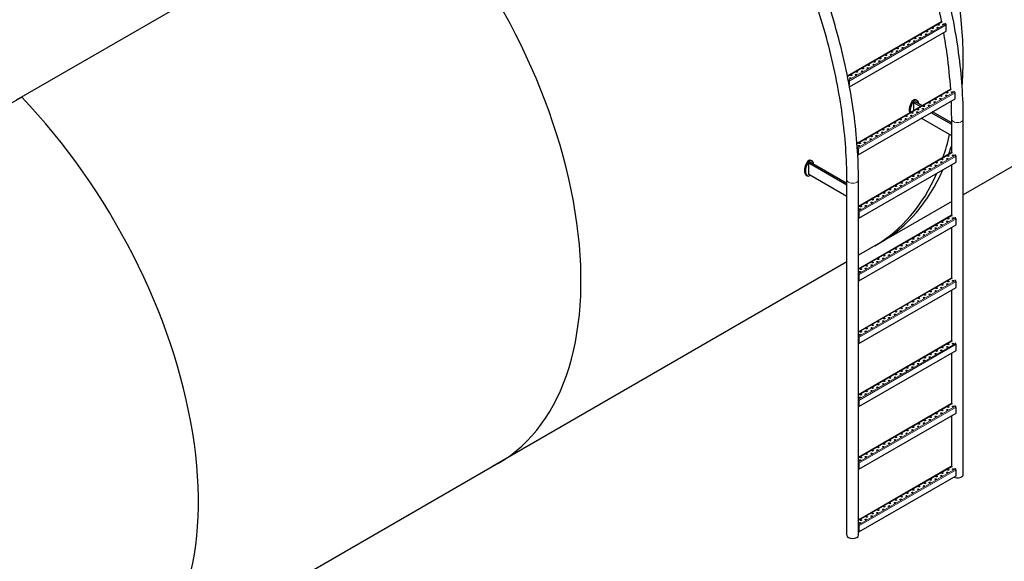
# Model space of a CAD drawing. Units: millimetres. Extents: x 0 to 114316, y -3953 to 21000.
# Drawn here: x 16430 to 20019, y 2995 to 4968 of the extents above; entities that cross this region are included whole.
import ezdxf

# ---------------------------------------------------------------- set-up
doc = ezdxf.new("R2010")
doc.units = ezdxf.units.MM
doc.header["$LTSCALE"] = 50
doc.layers.add('Sichtbar (ISO)', color=7, linetype='Continuous', lineweight=25)
doc.layers.add('Tangential', color=7, linetype='Continuous', lineweight=9, true_color=0xbfbfbf)

msp = doc.modelspace()

# ---------------------------------------------------------------- linework, layer by layer
at = {"layer": 'Sichtbar (ISO)'}
for p, q in [((17832.2, 5490.9), (16418, 4674.4)), ((19790.4, 4960.5), (19447.5, 4762.5)), ((19792.5, 4960.1), (19791.9, 4960.4)), ((19805.4, 4952.6), (19801.9, 4954.6)), ((20961, 4960.8), (19869.5, 4330.6)), ((19455, 4723.4), (19807.5, 4926.9)), ((19807.5, 4926.9), (19807.5, 4949)), ((19450.1, 4749.5), (19451.8, 4748.5)), ((19451.8, 4746.9), (19450.4, 4747.7)), ((19451.9, 4740.4), (19452.5, 4740.8)), ((19452.5, 4736.8), (19452.5, 4745.7)), ((19454, 4744.8), (19454, 4729.3)), ((19822.3, 4713.5), (19482.2, 4517.2)), ((19825.6, 4712.3), (19823.8, 4713.4)), ((19837.2, 4705.6), (19834.7, 4707.1)), ((19839.3, 4679.9), (19839.3, 4702)), ((16437.8, 4685.8), (15589.2, 4195.9)), ((19485.8, 4475.8), (19839.3, 4679.9)), ((19689.1, 4665.6), (19694.7, 4668.9)), ((19689.1, 4636.6), (19689.1, 4665.6)), ((19714.1, 4651.1), (19689.1, 4665.6)), ((19719.8, 4654.4), (19694.7, 4668.9)), ((19697.4, 4675.9), (19700.9, 4673.9)), ((19827.1, 4585.9), (19751.8, 4629.4)), ((19827.1, 4592.4), (19757.4, 4632.6)), ((19827.1, 4545.1), (19716.4, 4609)), ((19827.1, 4482.8), (19827.1, 4605.5)), ((19869.5, 3311.4), (19869.5, 4605.5)), ((19483.3, 4501.7), (19483.6, 4501.5)), ((19483.6, 4499.9), (19483.4, 4500)), ((19483.8, 4493.5), (19484.4, 4493.8)), ((19484.4, 4485.1), (19484.4, 4498.7)), ((19485.8, 4497.8), (19485.8, 4475.8)), ((19315.3, 4455.3), (19318.8, 4453.2)), ((19485.8, 4475.8), (19484.9, 4476.3)), ((19825.8, 4482.9), (19487.4, 4287.5)), ((19829.5, 4481.5), (19827.3, 4482.7)), ((19840.7, 4475), (19838.6, 4476.2)), ((19842.9, 4449.3), (19842.9, 4471.3)), ((19306.9, 4445), (19312.6, 4448.2)), ((19306.9, 4404.2), (19306.9, 4445)), ((19445, 4365.3), (19306.9, 4445)), ((19445, 4371.8), (19312.6, 4448.2)), ((19489.3, 4245.1), (19842.9, 4449.3)), ((19827.1, 4254.2), (19827.1, 4440.2)), ((19297.2, 4401.2), (19300.7, 4399.2)), ((19445, 4324.5), (19306.9, 4404.2)), ((19445, 3090.7), (19445, 4384.9)), ((19487.4, 3090.7), (19487.4, 4384.9)), ((19827.1, 4306.1), (19546.8, 4144.3)), ((19487.4, 4262.8), (19487.9, 4263.1)), ((19825.8, 4254.3), (19487.4, 4058.9)), ((19487.9, 4246), (19487.9, 4268)), ((19489.3, 4245.1), (19487.9, 4246)), ((19489.3, 4267.2), (19489.3, 4245.1)), ((19829.5, 4252.9), (19827.3, 4254.1)), ((19840.7, 4246.4), (19838.6, 4247.6)), ((19842.9, 4220.6), (19842.9, 4242.7)), ((19489.3, 4016.5), (19842.9, 4220.6)), ((19827.1, 4025.6), (19827.1, 4211.5)), ((19568, 4156.5), (19487.4, 4110)), ((19445, 4085.5), (18153.8, 3340)), ((19487.4, 4034.2), (19487.9, 4034.5)), ((19825.8, 4025.7), (19487.4, 3830.3)), ((19487.9, 4017.3), (19487.9, 4039.4)), ((19489.3, 4038.6), (19489.3, 4016.5)), ((19829.5, 4024.3), (19827.3, 4025.5)), ((19489.3, 4016.5), (19487.9, 4017.3)), ((19489.3, 3787.9), (19842.9, 3992)), ((19840.7, 4017.7), (19838.6, 4019)), ((19842.9, 3992), (19842.9, 4014.1)), ((19827.1, 3797), (19827.1, 3982.9)), ((19487.4, 3805.6), (19487.9, 3805.9)), ((19487.9, 3788.7), (19487.9, 3810.8)), ((19489.3, 3809.9), (19489.3, 3787.9)), ((19825.8, 3797), (19487.4, 3601.6)), ((19489.3, 3787.9), (19487.9, 3788.7)), ((19829.5, 3795.6), (19827.3, 3796.9)), ((19840.7, 3789.1), (19838.6, 3790.4)), ((19842.9, 3763.4), (19842.9, 3785.5)), ((19489.3, 3559.3), (19842.9, 3763.4)), ((19827.1, 3568.4), (19827.1, 3754.3)), ((19487.4, 3577), (19487.9, 3577.2)), ((19825.8, 3568.4), (19487.4, 3373)), ((19487.9, 3560.1), (19487.9, 3582.1)), ((19489.3, 3559.3), (19487.9, 3560.1)), ((19489.3, 3581.3), (19489.3, 3559.3)), ((19829.5, 3567), (19827.3, 3568.3)), ((19840.7, 3560.5), (19838.6, 3561.8)), ((19842.9, 3534.8), (19842.9, 3556.8)), ((19489.3, 3330.7), (19842.9, 3534.8)), ((19827.1, 3339.7), (19827.1, 3525.7)), ((18175, 3352.3), (16760.8, 2535.8)), ((19487.4, 3348.3), (19487.9, 3348.6)), ((19825.8, 3339.8), (19487.4, 3144.4)), ((19487.9, 3331.5), (19487.9, 3353.5)), ((19489.3, 3352.7), (19489.3, 3330.7)), ((19829.5, 3338.4), (19827.3, 3339.6)), ((19489.3, 3330.7), (19487.9, 3331.5)), ((19489.3, 3102), (19842.9, 3306.2)), ((19840.7, 3331.9), (19838.6, 3333.1)), ((19842.9, 3306.2), (19842.9, 3328.2)), ((19487.9, 3102.9), (19487.9, 3124.9)), ((19489.3, 3124.1), (19489.3, 3102)), ((19487.4, 3119.7), (19487.9, 3120)), ((19489.3, 3102), (19487.9, 3102.9))]:
    msp.add_line(p, q, dxfattribs=at)
for centre, major_axis, ratio, start_param, end_param in [((18841, 5415.7), (-727, 1259.2), 0.57735, 3.841327, 4.982462), ((17448, 4611.5), (727, -1259.2), 0.57735, 0, 1.973223), ((19791.9, 4957.9), (-1.5, 2.6), 0.57735, 5.497787, 6.283185), ((19805.4, 4950.2), (-1.5, 2.6), 0.57735, 3.926991, 5.497787), ((19736.8, 4923.2), (-2.5, 0), 0.57735, 3.742857, 5.681921), ((19754.5, 4925.3), (-2.5, 0), 0.57735, 3.742857, 5.681921), ((19758, 4935.5), (-2.5, 0), 0.57735, 3.742857, 5.681921), ((19775.7, 4937.5), (-2.5, 0), 0.57735, 3.742857, 5.681921), ((19779.2, 4947.7), (-2.5, 0), 0.57735, 3.742857, 5.681921), ((19796.9, 4949.8), (-2.5, 0), 0.57735, 3.742857, 5.681921), ((19673.2, 4886.5), (-2.5, 0), 0.57735, 3.742857, 5.681921), ((19690.8, 4888.5), (-2.5, 0), 0.57735, 3.742857, 5.681921), ((19694.4, 4898.7), (-2.5, 0), 0.57735, 3.742857, 5.681921), ((19712, 4900.8), (-2.5, 0), 0.57735, 3.742857, 5.681921), ((19715.6, 4911), (-2.5, 0), 0.57735, 3.742857, 5.681921), ((19733.3, 4913), (-2.5, 0), 0.57735, 3.742857, 5.681921), ((19609.5, 4849.8), (-2.5, 0), 0.57735, 3.742857, 5.681921), ((19627.2, 4851.8), (-2.5, 0), 0.57735, 3.742857, 5.681921), ((19630.7, 4862), (-2.5, 0), 0.57735, 3.742857, 5.681921), ((19648.4, 4864), (-2.5, 0), 0.57735, 3.742857, 5.681921), ((19651.9, 4874.2), (-2.5, 0), 0.57735, 3.742857, 5.681921), ((19669.6, 4876.3), (-2.5, 0), 0.57735, 3.742857, 5.681921), ((19545.9, 4813), (-2.5, 0), 0.57735, 3.742857, 5.681921), ((19563.6, 4815.1), (-2.5, 0), 0.57735, 3.742857, 5.681921), ((19567.1, 4825.3), (-2.5, 0), 0.57735, 3.742857, 5.681921), ((19584.8, 4827.3), (-2.5, 0), 0.57735, 3.742857, 5.681921), ((19588.3, 4837.5), (-2.5, 0), 0.57735, 3.742857, 5.681921), ((19606, 4839.5), (-2.5, 0), 0.57735, 3.742857, 5.681921), ((19482.2, 4776.3), (-2.5, 0), 0.57735, 3.742857, 5.681921), ((19499.9, 4778.3), (-2.5, 0), 0.57735, 3.742857, 5.681921), ((19503.4, 4788.5), (-2.5, 0), 0.57735, 3.742857, 5.681921), ((19521.1, 4790.6), (-2.5, 0), 0.57735, 3.742857, 5.681921), ((19524.7, 4800.8), (-2.5, 0), 0.57735, 3.742857, 5.681921), ((19542.3, 4802.8), (-2.5, 0), 0.57735, 3.742857, 5.681921), ((19451.8, 4746.1), (1.5, -2.6), 0.57735, 0.785398, 2.356194), ((19451.8, 4746.1), (-0.5, 0.866), 0.57735, 3.926991, 5.497787), ((19457.5, 4753.8), (-2.5, 0), 0.57735, 3.742857, 5.681921), ((19461, 4764), (-2.5, 0), 0.57735, 3.742857, 5.681921), ((19478.7, 4766.1), (-2.5, 0), 0.57735, 3.742857, 5.681921), ((19811, 4700.7), (-2.5, 0), 0.57735, 3.742857, 5.681921), ((19823.8, 4711), (-1.5, 2.6), 0.57735, 5.497787, 6.283185), ((19828.7, 4702.8), (-2.5, 0), 0.57735, 3.742857, 5.681921), ((19837.2, 4703.2), (-1.5, 2.6), 0.57735, 3.926991, 5.497787), ((16053.6, 3806.4), (727, -1259.2), 0.57735, 0, 1.973223), ((19688.4, 4648.9), (-7.1, -27.8), 0.511226, 2.999013, 5.671012), ((19691.9, 4646.8), (7.1, 27.8), 0.511226, 5.393484, 8.644539), ((19747.4, 4664), (-2.5, 0), 0.57735, 3.742857, 5.681921), ((19765.1, 4666), (-2.5, 0), 0.57735, 3.742857, 5.681921), ((19768.6, 4676.2), (-2.5, 0), 0.57735, 3.742857, 5.681921), ((19786.3, 4678.3), (-2.5, 0), 0.57735, 3.742857, 5.681921), ((19789.8, 4688.5), (-2.5, 0), 0.57735, 3.742857, 5.681921), ((19807.5, 4690.5), (-2.5, 0), 0.57735, 3.742857, 5.681921), ((19701.4, 4629.3), (-2.5, 0), 0.57735, 3.742857, 5.681921), ((19705, 4639.5), (-2.5, 0), 0.57735, 3.742857, 5.681921), ((19722.7, 4641.5), (-2.5, 0), 0.57735, 3.742857, 5.681921), ((19726.2, 4651.8), (-2.5, 0), 0.57735, 3.742857, 5.681921), ((19743.9, 4653.8), (-2.5, 0), 0.57735, 3.742857, 5.681921), ((19637.8, 4592.6), (-2.5, 0), 0.57735, 3.742857, 5.681921), ((19641.3, 4602.8), (-2.5, 0), 0.57735, 3.742857, 5.681921), ((19659, 4604.8), (-2.5, 0), 0.57735, 3.742857, 5.681921), ((19662.5, 4615), (-2.5, 0), 0.57735, 3.742857, 5.681921), ((19680.2, 4617.1), (-2.5, 0), 0.57735, 3.742857, 5.681921), ((19683.8, 4627.3), (-2.5, 0), 0.57735, 3.742857, 5.681921), ((19577.7, 4566), (-2.5, 0), 0.57735, 3.742857, 5.681921), ((19595.4, 4568.1), (-2.5, 0), 0.57735, 3.742857, 5.681921), ((19598.9, 4578.3), (-2.5, 0), 0.57735, 3.742857, 5.681921), ((19616.6, 4580.3), (-2.5, 0), 0.57735, 3.742857, 5.681921), ((19620.1, 4590.5), (-2.5, 0), 0.57735, 3.742857, 5.681921), ((19514.1, 4529.3), (-2.5, 0), 0.57735, 3.742857, 5.681921), ((19531.7, 4531.3), (-2.5, 0), 0.57735, 3.742857, 5.681921), ((19535.3, 4541.5), (-2.5, 0), 0.57735, 3.742857, 5.681921), ((19552.9, 4543.6), (-2.5, 0), 0.57735, 3.742857, 5.681921), ((19556.5, 4553.8), (-2.5, 0), 0.57735, 3.742857, 5.681921), ((19574.2, 4555.8), (-2.5, 0), 0.57735, 3.742857, 5.681921), ((18819.8, 5403.5), (727, -1259.2), 0.57735, 0.464005, 0.550025), ((19483.6, 4499.1), (1.5, -2.6), 0.57735, 0.785398, 2.356194), ((19483.6, 4499.1), (-0.5, 0.866), 0.57735, 3.926991, 5.497787), ((19489.3, 4506.8), (-2.5, 0), 0.57735, 3.742857, 5.681921), ((19492.8, 4517), (-2.5, 0), 0.57735, 3.742857, 5.681921), ((19510.5, 4519.1), (-2.5, 0), 0.57735, 3.742857, 5.681921), ((18841, 5415.7), (-727, 1259.2), 0.57735, 3.605598, 3.640001), ((19306.2, 4428.2), (-7.1, -27.8), 0.511226, 2.999013, 6.140605), ((19309.8, 4426.2), (7.1, 27.8), 0.511226, 5.393484, 10.029319), ((19793.4, 4457.8), (-2.5, 0), 0.57735, 3.742857, 5.681921), ((19811, 4459.9), (-2.5, 0), 0.57735, 3.742857, 5.681921), ((19814.6, 4470.1), (-2.5, 0), 0.57735, 3.742857, 5.681921), ((19827.3, 4480.3), (-1.5, 2.6), 0.57735, 5.497787, 6.283185), ((19832.3, 4472.1), (-2.5, 0), 0.57735, 3.742857, 5.681921), ((19840.7, 4472.5), (-1.5, 2.6), 0.57735, 3.926991, 5.497787), ((18841, 5415.7), (727, -1259.2), 0.57735, 0, 0.402307), ((19729.7, 4421.1), (-2.5, 0), 0.57735, 3.742857, 5.681921), ((19747.4, 4423.1), (-2.5, 0), 0.57735, 3.742857, 5.681921), ((19750.9, 4433.3), (-2.5, 0), 0.57735, 3.742857, 5.681921), ((19768.6, 4435.4), (-2.5, 0), 0.57735, 3.742857, 5.681921), ((19772.1, 4445.6), (-2.5, 0), 0.57735, 3.742857, 5.681921), ((19789.8, 4447.6), (-2.5, 0), 0.57735, 3.742857, 5.681921), ((18819.8, 5403.5), (727, -1259.2), 0.57735, 0, 0.402307), ((19666.1, 4384.4), (-2.5, 0), 0.57735, 3.742857, 5.681921), ((19683.8, 4386.4), (-2.5, 0), 0.57735, 3.742857, 5.681921), ((19687.3, 4396.6), (-2.5, 0), 0.57735, 3.742857, 5.681921), ((19705, 4398.6), (-2.5, 0), 0.57735, 3.742857, 5.681921), ((19708.5, 4408.8), (-2.5, 0), 0.57735, 3.742857, 5.681921), ((19726.2, 4410.9), (-2.5, 0), 0.57735, 3.742857, 5.681921), ((19602.4, 4347.6), (-2.5, 0), 0.57735, 3.742857, 5.681921), ((19620.1, 4349.7), (-2.5, 0), 0.57735, 3.742857, 5.681921), ((19623.7, 4359.9), (-2.5, 0), 0.57735, 3.742857, 5.681921), ((19641.3, 4361.9), (-2.5, 0), 0.57735, 3.742857, 5.681921), ((19644.9, 4372.1), (-2.5, 0), 0.57735, 3.742857, 5.681921), ((19662.5, 4374.1), (-2.5, 0), 0.57735, 3.742857, 5.681921), ((19538.8, 4310.9), (-2.5, 0), 0.57735, 3.742857, 5.681921), ((19556.5, 4312.9), (-2.5, 0), 0.57735, 3.742857, 5.681921), ((19560, 4323.1), (-2.5, 0), 0.57735, 3.742857, 5.681921), ((19577.7, 4325.2), (-2.5, 0), 0.57735, 3.742857, 5.681921), ((19581.2, 4335.4), (-2.5, 0), 0.57735, 3.742857, 5.681921), ((19598.9, 4337.4), (-2.5, 0), 0.57735, 3.742857, 5.681921), ((19487.2, 4268.4), (1.5, -2.6), 0.57735, 0.785398, 2.262281), ((19492.8, 4276.2), (-2.5, 0), 0.57735, 3.742857, 5.681921), ((19496.4, 4286.4), (-2.5, 0), 0.57735, 3.742857, 5.681921), ((19514.1, 4288.4), (-2.5, 0), 0.57735, 3.742857, 5.681921), ((19517.6, 4298.6), (-2.5, 0), 0.57735, 3.742857, 5.681921), ((19535.3, 4300.7), (-2.5, 0), 0.57735, 3.742857, 5.681921), ((19487.2, 4268.4), (-0.5, 0.866), 0.57735, 3.926991, 5.21261), ((19814.6, 4241.5), (-2.5, 0), 0.57735, 3.742857, 5.681921), ((19827.3, 4251.7), (-1.5, 2.6), 0.57735, 5.497787, 6.283185), ((19832.3, 4243.5), (-2.5, 0), 0.57735, 3.742857, 5.681921), ((19840.7, 4243.9), (-1.5, 2.6), 0.57735, 3.926991, 5.497787), ((19750.9, 4204.7), (-2.5, 0), 0.57735, 3.742857, 5.681921), ((19768.6, 4206.8), (-2.5, 0), 0.57735, 3.742857, 5.681921), ((19772.1, 4217), (-2.5, 0), 0.57735, 3.742857, 5.681921), ((19789.8, 4219), (-2.5, 0), 0.57735, 3.742857, 5.681921), ((19793.4, 4229.2), (-2.5, 0), 0.57735, 3.742857, 5.681921), ((19811, 4231.3), (-2.5, 0), 0.57735, 3.742857, 5.681921), ((19687.3, 4168), (-2.5, 0), 0.57735, 3.742857, 5.681921), ((19705, 4170), (-2.5, 0), 0.57735, 3.742857, 5.681921), ((19708.5, 4180.2), (-2.5, 0), 0.57735, 3.742857, 5.681921), ((19726.2, 4182.3), (-2.5, 0), 0.57735, 3.742857, 5.681921), ((19729.7, 4192.5), (-2.5, 0), 0.57735, 3.742857, 5.681921), ((19747.4, 4194.5), (-2.5, 0), 0.57735, 3.742857, 5.681921), ((19623.7, 4131.2), (-2.5, 0), 0.57735, 3.742857, 5.681921), ((19641.3, 4133.3), (-2.5, 0), 0.57735, 3.742857, 5.681921), ((19644.9, 4143.5), (-2.5, 0), 0.57735, 3.742857, 5.681921), ((19662.5, 4145.5), (-2.5, 0), 0.57735, 3.742857, 5.681921), ((19666.1, 4155.7), (-2.5, 0), 0.57735, 3.742857, 5.681921), ((19683.8, 4157.8), (-2.5, 0), 0.57735, 3.742857, 5.681921), ((19560, 4094.5), (-2.5, 0), 0.57735, 3.742857, 5.681921), ((19577.7, 4096.5), (-2.5, 0), 0.57735, 3.742857, 5.681921), ((19581.2, 4106.7), (-2.5, 0), 0.57735, 3.742857, 5.681921), ((19598.9, 4108.8), (-2.5, 0), 0.57735, 3.742857, 5.681921), ((19602.4, 4119), (-2.5, 0), 0.57735, 3.742857, 5.681921), ((19620.1, 4121), (-2.5, 0), 0.57735, 3.742857, 5.681921), ((19496.4, 4057.8), (-2.5, 0), 0.57735, 3.742857, 5.681921), ((19514.1, 4059.8), (-2.5, 0), 0.57735, 3.742857, 5.681921), ((19517.6, 4070), (-2.5, 0), 0.57735, 3.742857, 5.681921), ((19535.3, 4072), (-2.5, 0), 0.57735, 3.742857, 5.681921), ((19538.8, 4082.2), (-2.5, 0), 0.57735, 3.742857, 5.681921), ((19556.5, 4084.3), (-2.5, 0), 0.57735, 3.742857, 5.681921), ((19487.2, 4039.8), (1.5, -2.6), 0.57735, 0.785398, 2.262281), ((19487.2, 4039.8), (-0.5, 0.866), 0.57735, 3.926991, 5.21261), ((19492.8, 4047.5), (-2.5, 0), 0.57735, 3.742857, 5.681921), ((19827.3, 4023.1), (-1.5, 2.6), 0.57735, 5.497787, 6.283185), ((19772.1, 3988.4), (-2.5, 0), 0.57735, 3.742857, 5.681921), ((19789.8, 3990.4), (-2.5, 0), 0.57735, 3.742857, 5.681921), ((19793.4, 4000.6), (-2.5, 0), 0.57735, 3.742857, 5.681921), ((19811, 4002.6), (-2.5, 0), 0.57735, 3.742857, 5.681921), ((19814.6, 4012.8), (-2.5, 0), 0.57735, 3.742857, 5.681921), ((19832.3, 4014.9), (-2.5, 0), 0.57735, 3.742857, 5.681921), ((19840.7, 4015.3), (-1.5, 2.6), 0.57735, 3.926991, 5.497787), ((19708.5, 3951.6), (-2.5, 0), 0.57735, 3.742857, 5.681921), ((19726.2, 3953.6), (-2.5, 0), 0.57735, 3.742857, 5.681921), ((19729.7, 3963.9), (-2.5, 0), 0.57735, 3.742857, 5.681921), ((19747.4, 3965.9), (-2.5, 0), 0.57735, 3.742857, 5.681921), ((19750.9, 3976.1), (-2.5, 0), 0.57735, 3.742857, 5.681921), ((19768.6, 3978.1), (-2.5, 0), 0.57735, 3.742857, 5.681921), ((19644.9, 3914.9), (-2.5, 0), 0.57735, 3.742857, 5.681921), ((19662.5, 3916.9), (-2.5, 0), 0.57735, 3.742857, 5.681921), ((19666.1, 3927.1), (-2.5, 0), 0.57735, 3.742857, 5.681921), ((19683.8, 3929.2), (-2.5, 0), 0.57735, 3.742857, 5.681921), ((19687.3, 3939.4), (-2.5, 0), 0.57735, 3.742857, 5.681921), ((19705, 3941.4), (-2.5, 0), 0.57735, 3.742857, 5.681921), ((19581.2, 3878.1), (-2.5, 0), 0.57735, 3.742857, 5.681921), ((19598.9, 3880.2), (-2.5, 0), 0.57735, 3.742857, 5.681921), ((19602.4, 3890.4), (-2.5, 0), 0.57735, 3.742857, 5.681921), ((19620.1, 3892.4), (-2.5, 0), 0.57735, 3.742857, 5.681921), ((19623.7, 3902.6), (-2.5, 0), 0.57735, 3.742857, 5.681921), ((19641.3, 3904.7), (-2.5, 0), 0.57735, 3.742857, 5.681921), ((19517.6, 3841.4), (-2.5, 0), 0.57735, 3.742857, 5.681921), ((19535.3, 3843.4), (-2.5, 0), 0.57735, 3.742857, 5.681921), ((19538.8, 3853.6), (-2.5, 0), 0.57735, 3.742857, 5.681921), ((19556.5, 3855.7), (-2.5, 0), 0.57735, 3.742857, 5.681921), ((19560, 3865.9), (-2.5, 0), 0.57735, 3.742857, 5.681921), ((19577.7, 3867.9), (-2.5, 0), 0.57735, 3.742857, 5.681921), ((19487.2, 3811.2), (1.5, -2.6), 0.57735, 0.785398, 2.262281), ((19487.2, 3811.2), (-0.5, 0.866), 0.57735, 3.926991, 5.21261), ((19492.8, 3818.9), (-2.5, 0), 0.57735, 3.742857, 5.681921), ((19496.4, 3829.1), (-2.5, 0), 0.57735, 3.742857, 5.681921), ((19514.1, 3831.2), (-2.5, 0), 0.57735, 3.742857, 5.681921), ((19793.4, 3772), (-2.5, 0), 0.57735, 3.742857, 5.681921), ((19811, 3774), (-2.5, 0), 0.57735, 3.742857, 5.681921), ((19814.6, 3784.2), (-2.5, 0), 0.57735, 3.742857, 5.681921), ((19827.3, 3794.4), (-1.5, 2.6), 0.57735, 5.497787, 6.283185), ((19832.3, 3786.3), (-2.5, 0), 0.57735, 3.742857, 5.681921), ((19840.7, 3786.7), (-1.5, 2.6), 0.57735, 3.926991, 5.497787), ((19729.7, 3735.2), (-2.5, 0), 0.57735, 3.742857, 5.681921), ((19747.4, 3737.3), (-2.5, 0), 0.57735, 3.742857, 5.681921), ((19750.9, 3747.5), (-2.5, 0), 0.57735, 3.742857, 5.681921), ((19768.6, 3749.5), (-2.5, 0), 0.57735, 3.742857, 5.681921), ((19772.1, 3759.7), (-2.5, 0), 0.57735, 3.742857, 5.681921), ((19789.8, 3761.8), (-2.5, 0), 0.57735, 3.742857, 5.681921), ((19666.1, 3698.5), (-2.5, 0), 0.57735, 3.742857, 5.681921), ((19683.8, 3700.5), (-2.5, 0), 0.57735, 3.742857, 5.681921), ((19687.3, 3710.7), (-2.5, 0), 0.57735, 3.742857, 5.681921), ((19705, 3712.8), (-2.5, 0), 0.57735, 3.742857, 5.681921), ((19708.5, 3723), (-2.5, 0), 0.57735, 3.742857, 5.681921), ((19726.2, 3725), (-2.5, 0), 0.57735, 3.742857, 5.681921), ((19602.4, 3661.8), (-2.5, 0), 0.57735, 3.742857, 5.681921), ((19620.1, 3663.8), (-2.5, 0), 0.57735, 3.742857, 5.681921), ((19623.7, 3674), (-2.5, 0), 0.57735, 3.742857, 5.681921), ((19641.3, 3676), (-2.5, 0), 0.57735, 3.742857, 5.681921), ((19644.9, 3686.2), (-2.5, 0), 0.57735, 3.742857, 5.681921), ((19662.5, 3688.3), (-2.5, 0), 0.57735, 3.742857, 5.681921), ((19538.8, 3625), (-2.5, 0), 0.57735, 3.742857, 5.681921), ((19556.5, 3627.1), (-2.5, 0), 0.57735, 3.742857, 5.681921), ((19560, 3637.3), (-2.5, 0), 0.57735, 3.742857, 5.681921), ((19577.7, 3639.3), (-2.5, 0), 0.57735, 3.742857, 5.681921), ((19581.2, 3649.5), (-2.5, 0), 0.57735, 3.742857, 5.681921), ((19598.9, 3651.5), (-2.5, 0), 0.57735, 3.742857, 5.681921), ((19492.8, 3590.3), (-2.5, 0), 0.57735, 3.742857, 5.681921), ((19496.4, 3600.5), (-2.5, 0), 0.57735, 3.742857, 5.681921), ((19514.1, 3602.6), (-2.5, 0), 0.57735, 3.742857, 5.681921), ((19517.6, 3612.8), (-2.5, 0), 0.57735, 3.742857, 5.681921), ((19535.3, 3614.8), (-2.5, 0), 0.57735, 3.742857, 5.681921), ((19487.2, 3582.6), (1.5, -2.6), 0.57735, 0.785398, 2.262281), ((19487.2, 3582.6), (-0.5, 0.866), 0.57735, 3.926991, 5.21261), ((19814.6, 3555.6), (-2.5, 0), 0.57735, 3.742857, 5.681921), ((19827.3, 3565.8), (-1.5, 2.6), 0.57735, 5.497787, 6.283185), ((19832.3, 3557.6), (-2.5, 0), 0.57735, 3.742857, 5.681921), ((19840.7, 3558.1), (-1.5, 2.6), 0.57735, 3.926991, 5.497787), ((19750.9, 3518.9), (-2.5, 0), 0.57735, 3.742857, 5.681921), ((19768.6, 3520.9), (-2.5, 0), 0.57735, 3.742857, 5.681921), ((19772.1, 3531.1), (-2.5, 0), 0.57735, 3.742857, 5.681921), ((19789.8, 3533.2), (-2.5, 0), 0.57735, 3.742857, 5.681921), ((19793.4, 3543.4), (-2.5, 0), 0.57735, 3.742857, 5.681921), ((19811, 3545.4), (-2.5, 0), 0.57735, 3.742857, 5.681921), ((19687.3, 3482.1), (-2.5, 0), 0.57735, 3.742857, 5.681921), ((19705, 3484.2), (-2.5, 0), 0.57735, 3.742857, 5.681921), ((19708.5, 3494.4), (-2.5, 0), 0.57735, 3.742857, 5.681921), ((19726.2, 3496.4), (-2.5, 0), 0.57735, 3.742857, 5.681921), ((19729.7, 3506.6), (-2.5, 0), 0.57735, 3.742857, 5.681921), ((19747.4, 3508.7), (-2.5, 0), 0.57735, 3.742857, 5.681921), ((19623.7, 3445.4), (-2.5, 0), 0.57735, 3.742857, 5.681921), ((19641.3, 3447.4), (-2.5, 0), 0.57735, 3.742857, 5.681921), ((19644.9, 3457.6), (-2.5, 0), 0.57735, 3.742857, 5.681921), ((19662.5, 3459.7), (-2.5, 0), 0.57735, 3.742857, 5.681921), ((19666.1, 3469.9), (-2.5, 0), 0.57735, 3.742857, 5.681921), ((19683.8, 3471.9), (-2.5, 0), 0.57735, 3.742857, 5.681921), ((19560, 3408.6), (-2.5, 0), 0.57735, 3.742857, 5.681921), ((19577.7, 3410.7), (-2.5, 0), 0.57735, 3.742857, 5.681921), ((19581.2, 3420.9), (-2.5, 0), 0.57735, 3.742857, 5.681921), ((19598.9, 3422.9), (-2.5, 0), 0.57735, 3.742857, 5.681921), ((19602.4, 3433.1), (-2.5, 0), 0.57735, 3.742857, 5.681921), ((19620.1, 3435.2), (-2.5, 0), 0.57735, 3.742857, 5.681921), ((19496.4, 3371.9), (-2.5, 0), 0.57735, 3.742857, 5.681921), ((19514.1, 3373.9), (-2.5, 0), 0.57735, 3.742857, 5.681921), ((19517.6, 3384.1), (-2.5, 0), 0.57735, 3.742857, 5.681921), ((19535.3, 3386.2), (-2.5, 0), 0.57735, 3.742857, 5.681921), ((19538.8, 3396.4), (-2.5, 0), 0.57735, 3.742857, 5.681921), ((19556.5, 3398.4), (-2.5, 0), 0.57735, 3.742857, 5.681921), ((19487.2, 3353.9), (1.5, -2.6), 0.57735, 0.785398, 2.262281), ((19487.2, 3353.9), (-0.5, 0.866), 0.57735, 3.926991, 5.21261), ((19492.8, 3361.7), (-2.5, 0), 0.57735, 3.742857, 5.681921), ((19827.3, 3337.2), (-1.5, 2.6), 0.57735, 5.497787, 6.283185), ((19772.1, 3302.5), (-2.5, 0), 0.57735, 3.742857, 5.681921), ((19789.8, 3304.5), (-2.5, 0), 0.57735, 3.742857, 5.681921), ((19793.4, 3314.7), (-2.5, 0), 0.57735, 3.742857, 5.681921), ((19811, 3316.8), (-2.5, 0), 0.57735, 3.742857, 5.681921), ((19814.6, 3327), (-2.5, 0), 0.57735, 3.742857, 5.681921), ((19832.3, 3329), (-2.5, 0), 0.57735, 3.742857, 5.681921), ((19848.3, 3311.4), (21.2, 0), 0.57735, 4.04519, 6.283185), ((19840.7, 3329.4), (-1.5, 2.6), 0.57735, 3.926991, 5.497787), ((19708.5, 3265.8), (-2.5, 0), 0.57735, 3.742857, 5.681921), ((19726.2, 3267.8), (-2.5, 0), 0.57735, 3.742857, 5.681921), ((19729.7, 3278), (-2.5, 0), 0.57735, 3.742857, 5.681921), ((19747.4, 3280), (-2.5, 0), 0.57735, 3.742857, 5.681921), ((19750.9, 3290.2), (-2.5, 0), 0.57735, 3.742857, 5.681921), ((19768.6, 3292.3), (-2.5, 0), 0.57735, 3.742857, 5.681921), ((19644.9, 3229), (-2.5, 0), 0.57735, 3.742857, 5.681921), ((19662.5, 3231.1), (-2.5, 0), 0.57735, 3.742857, 5.681921), ((19666.1, 3241.3), (-2.5, 0), 0.57735, 3.742857, 5.681921), ((19683.8, 3243.3), (-2.5, 0), 0.57735, 3.742857, 5.681921), ((19687.3, 3253.5), (-2.5, 0), 0.57735, 3.742857, 5.681921), ((19705, 3255.5), (-2.5, 0), 0.57735, 3.742857, 5.681921), ((19598.9, 3194.3), (-2.5, 0), 0.57735, 3.742857, 5.681921), ((19602.4, 3204.5), (-2.5, 0), 0.57735, 3.742857, 5.681921), ((19620.1, 3206.6), (-2.5, 0), 0.57735, 3.742857, 5.681921), ((19623.7, 3216.8), (-2.5, 0), 0.57735, 3.742857, 5.681921), ((19641.3, 3218.8), (-2.5, 0), 0.57735, 3.742857, 5.681921), ((19535.3, 3157.6), (-2.5, 0), 0.57735, 3.742857, 5.681921), ((19538.8, 3167.8), (-2.5, 0), 0.57735, 3.742857, 5.681921), ((19556.5, 3169.8), (-2.5, 0), 0.57735, 3.742857, 5.681921), ((19560, 3180), (-2.5, 0), 0.57735, 3.742857, 5.681921), ((19577.7, 3182.1), (-2.5, 0), 0.57735, 3.742857, 5.681921), ((19581.2, 3192.3), (-2.5, 0), 0.57735, 3.742857, 5.681921), ((19487.2, 3125.3), (1.5, -2.6), 0.57735, 0.785398, 2.262281), ((19487.2, 3125.3), (-0.5, 0.866), 0.57735, 3.926991, 5.21261), ((19492.8, 3133.1), (-2.5, 0), 0.57735, 3.742857, 5.681921), ((19496.4, 3143.3), (-2.5, 0), 0.57735, 3.742857, 5.681921), ((19514.1, 3145.3), (-2.5, 0), 0.57735, 3.742857, 5.681921), ((19517.6, 3155.5), (-2.5, 0), 0.57735, 3.742857, 5.681921), ((19466.2, 3090.7), (21.2, 0), 0.57735, 3.141593, 6.283185)]:
    msp.add_ellipse(centre, major_axis=major_axis, ratio=ratio, start_param=start_param, end_param=end_param, dxfattribs=at)
for centre in [(19796.9, 4951.4), (19736.8, 4924.9), (19754.5, 4926.9), (19758, 4937.1), (19775.7, 4939.2), (19779.2, 4949.4), (19673.2, 4888.1), (19690.8, 4890.2), (19694.4, 4900.4), (19712, 4902.4), (19715.6, 4912.6), (19733.3, 4914.7), (19609.5, 4851.4), (19627.2, 4853.4), (19630.7, 4863.6), (19648.4, 4865.7), (19651.9, 4875.9), (19669.6, 4877.9), (19545.9, 4814.6), (19563.6, 4816.7), (19567.1, 4826.9), (19584.8, 4828.9), (19588.3, 4839.1), (19606, 4841.2), (19482.2, 4777.9), (19499.9, 4779.9), (19503.4, 4790.2), (19521.1, 4792.2), (19524.7, 4802.4), (19542.3, 4804.4), (19457.5, 4755.4), (19461, 4765.7), (19478.7, 4767.7), (19811, 4702.4), (19828.7, 4704.4), (19747.4, 4665.6), (19765.1, 4667.7), (19768.6, 4677.9), (19786.3, 4679.9), (19789.8, 4690.1), (19807.5, 4692.2), (19683.8, 4628.9), (19701.4, 4630.9), (19705, 4641.1), (19722.7, 4643.2), (19726.2, 4653.4), (19743.9, 4655.4), (19620.1, 4592.2), (19637.8, 4594.2), (19641.3, 4604.4), (19659, 4606.4), (19662.5, 4616.6), (19680.2, 4618.7), (19574.2, 4557.4), (19577.7, 4567.7), (19595.4, 4569.7), (19598.9, 4579.9), (19616.6, 4581.9), (19510.5, 4520.7), (19514.1, 4530.9), (19531.7, 4533), (19535.3, 4543.2), (19552.9, 4545.2), (19556.5, 4555.4), (19489.3, 4508.5), (19492.8, 4518.7), (19789.8, 4449.3), (19793.4, 4459.5), (19811, 4461.5), (19814.6, 4471.7), (19832.3, 4473.8), (19726.2, 4412.5), (19729.7, 4422.7), (19747.4, 4424.8), (19750.9, 4435), (19768.6, 4437), (19772.1, 4447.2), (19666.1, 4386), (19683.8, 4388), (19687.3, 4398.2), (19705, 4400.3), (19708.5, 4410.5), (19602.4, 4349.2), (19620.1, 4351.3), (19623.7, 4361.5), (19641.3, 4363.5), (19644.9, 4373.7), (19662.5, 4375.8), (19538.8, 4312.5), (19556.5, 4314.5), (19560, 4324.7), (19577.7, 4326.8), (19581.2, 4337), (19598.9, 4339), (19492.8, 4277.8), (19496.4, 4288), (19514.1, 4290), (19517.6, 4300.3), (19535.3, 4302.3), (19814.6, 4243.1), (19832.3, 4245.1), (19750.9, 4206.4), (19768.6, 4208.4), (19772.1, 4218.6), (19789.8, 4220.6), (19793.4, 4230.9), (19811, 4232.9), (19687.3, 4169.6), (19705, 4171.7), (19708.5, 4181.9), (19726.2, 4183.9), (19729.7, 4194.1), (19747.4, 4196.1), (19623.7, 4132.9), (19641.3, 4134.9), (19644.9, 4145.1), (19662.5, 4147.2), (19666.1, 4157.4), (19683.8, 4159.4), (19560, 4096.1), (19577.7, 4098.2), (19581.2, 4108.4), (19598.9, 4110.4), (19602.4, 4120.6), (19620.1, 4122.7), (19496.4, 4059.4), (19514.1, 4061.4), (19517.6, 4071.6), (19535.3, 4073.7), (19538.8, 4083.9), (19556.5, 4085.9), (19492.8, 4049.2), (19772.1, 3990), (19789.8, 3992), (19793.4, 4002.2), (19811, 4004.3), (19814.6, 4014.5), (19832.3, 4016.5), (19708.5, 3953.2), (19726.2, 3955.3), (19729.7, 3965.5), (19747.4, 3967.5), (19750.9, 3977.7), (19768.6, 3979.8), (19644.9, 3916.5), (19662.5, 3918.5), (19666.1, 3928.7), (19683.8, 3930.8), (19687.3, 3941), (19705, 3943), (19581.2, 3879.8), (19598.9, 3881.8), (19602.4, 3892), (19620.1, 3894), (19623.7, 3904.3), (19641.3, 3906.3), (19517.6, 3843), (19535.3, 3845.1), (19538.8, 3855.3), (19556.5, 3857.3), (19560, 3867.5), (19577.7, 3869.6), (19492.8, 3820.6), (19496.4, 3830.8), (19514.1, 3832.8), (19793.4, 3773.6), (19811, 3775.7), (19814.6, 3785.9), (19832.3, 3787.9), (19729.7, 3736.9), (19747.4, 3738.9), (19750.9, 3749.1), (19768.6, 3751.2), (19772.1, 3761.4), (19789.8, 3763.4), (19666.1, 3700.1), (19683.8, 3702.2), (19687.3, 3712.4), (19705, 3714.4), (19708.5, 3724.6), (19726.2, 3726.7), (19602.4, 3663.4), (19620.1, 3665.4), (19623.7, 3675.6), (19641.3, 3677.7), (19644.9, 3687.9), (19662.5, 3689.9), (19538.8, 3626.6), (19556.5, 3628.7), (19560, 3638.9), (19577.7, 3640.9), (19581.2, 3651.1), (19598.9, 3653.2), (19492.8, 3591.9), (19496.4, 3602.1), (19514.1, 3604.2), (19517.6, 3614.4), (19535.3, 3616.4), (19814.6, 3557.2), (19832.3, 3559.3), (19750.9, 3520.5), (19768.6, 3522.5), (19772.1, 3532.7), (19789.8, 3534.8), (19793.4, 3545), (19811, 3547), (19687.3, 3483.8), (19705, 3485.8), (19708.5, 3496), (19726.2, 3498), (19729.7, 3508.3), (19747.4, 3510.3), (19623.7, 3447), (19641.3, 3449.1), (19644.9, 3459.3), (19662.5, 3461.3), (19666.1, 3471.5), (19683.8, 3473.5), (19560, 3410.3), (19577.7, 3412.3), (19581.2, 3422.5), (19598.9, 3424.6), (19602.4, 3434.8), (19620.1, 3436.8), (19496.4, 3373.5), (19514.1, 3375.6), (19517.6, 3385.8), (19535.3, 3387.8), (19538.8, 3398), (19556.5, 3400.1), (19492.8, 3363.3), (19772.1, 3304.1), (19789.8, 3306.2), (19793.4, 3316.4), (19811, 3318.4), (19814.6, 3328.6), (19832.3, 3330.7), (19708.5, 3267.4), (19726.2, 3269.4), (19729.7, 3279.6), (19747.4, 3281.7), (19750.9, 3291.9), (19768.6, 3293.9), (19644.9, 3230.6), (19662.5, 3232.7), (19666.1, 3242.9), (19683.8, 3244.9), (19687.3, 3255.1), (19705, 3257.2), (19581.2, 3193.9), (19598.9, 3195.9), (19602.4, 3206.1), (19620.1, 3208.2), (19623.7, 3218.4), (19641.3, 3220.4), (19517.6, 3157.2), (19535.3, 3159.2), (19538.8, 3169.4), (19556.5, 3171.4), (19560, 3181.7), (19577.7, 3183.7), (19492.8, 3134.7), (19496.4, 3144.9), (19514.1, 3147)]:
    msp.add_ellipse(centre, major_axis=(-2.5, 0), ratio=0.57735, dxfattribs=at)
for points, knots in [([(19869.5, 4605.5), (19869.5, 4683.6), (19863.8, 4764.9), (19841.1, 4931.6), (19824.2, 5017), (19779.6, 5189.5), (19752, 5276.6), (19686.8, 5450.2), (19649.2, 5536.7), (19565.3, 5706.5), (19518.8, 5789.8), (19468.6, 5870.5)], [6.2831853, 6.2831853, 6.2831853, 6.2831853, 6.4517841, 6.4517841, 6.6203829, 6.6203829, 6.7889817, 6.7889817, 6.9575805, 6.9575805, 7.1261793, 7.1261793, 7.1261793, 7.1261793]), ([(19487.4, 4384.9), (19487.4, 4463), (19481.7, 4544.3), (19459, 4711), (19442.1, 4796.4), (19397.5, 4968.9), (19369.9, 5056), (19304.7, 5229.6), (19267.1, 5316.1), (19183.1, 5485.9), (19136.7, 5569.2), (19086.5, 5649.9)], [6.2831853, 6.2831853, 6.2831853, 6.2831853, 6.4517841, 6.4517841, 6.6203829, 6.6203829, 6.7889817, 6.7889817, 6.9575805, 6.9575805, 7.1261793, 7.1261793, 7.1261793, 7.1261793]), ([(19445, 4384.9), (19445, 4460.9), (19439.4, 4540.3), (19417.2, 4703.5), (19400.7, 4787.3), (19356.9, 4956.8), (19329.7, 5042.5), (19265.5, 5213.3), (19228.5, 5298.5), (19145.7, 5465.8), (19100, 5548), (19050.5, 5627.5)], [6.2831853, 6.2831853, 6.2831853, 6.2831853, 6.4517841, 6.4517841, 6.6203829, 6.6203829, 6.7889817, 6.7889817, 6.9575805, 6.9575805, 7.1261793, 7.1261793, 7.1261793, 7.1261793]), ([(19790.9, 4960.7), (19782.3, 5004.3), (19772.3, 5048.3), (19753.9, 5119.8), (19746.3, 5147), (19738.2, 5174.3)], [6.5322158, 6.5322158, 6.5322158, 6.5322158, 6.6203829, 6.6203829, 6.6743842, 6.6743842, 6.6743842, 6.6743842]), ([(19823.5, 4713.5), (19820.7, 4755.8), (19816.4, 4798.9), (19806.9, 4868.7), (19802.8, 4895), (19798.1, 4921.5)], [6.3614978, 6.3614978, 6.3614978, 6.3614978, 6.4517841, 6.4517841, 6.5057356, 6.5057356, 6.5057356, 6.5057356])]:
    msp.add_open_spline(points, degree=3, knots=knots, dxfattribs=at)
msp.add_open_spline([(19827.1, 4605.5), (19827.1, 4627.4), (19826.6, 4649.6), (19825.7, 4672.1)], degree=3, dxfattribs=at)
at = {"layer": 'Tangential'}
for p, q in [((19447.7, 4761.6), (19791.9, 4960.4)), ((19451.8, 4748.5), (19805.4, 4952.6)), ((19454, 4744.8), (19807.5, 4949)), ((19482.2, 4516.2), (19823.8, 4713.4)), ((19483.6, 4501.5), (19837.2, 4705.6)), ((19485.8, 4497.8), (19839.3, 4702)), ((19487.4, 4286.5), (19827.3, 4482.7)), ((19487.4, 4271), (19840.7, 4475)), ((19489.3, 4267.2), (19842.9, 4471.3)), ((19487.4, 4057.9), (19827.3, 4254.1)), ((19487.4, 4042.4), (19840.7, 4246.4)), ((19489.3, 4038.6), (19842.9, 4242.7)), ((19487.4, 3829.2), (19827.3, 4025.5)), ((19487.4, 3813.7), (19840.7, 4017.7)), ((19489.3, 3809.9), (19842.9, 4014.1)), ((19487.4, 3600.6), (19827.3, 3796.9)), ((19487.4, 3585.1), (19840.7, 3789.1)), ((19489.3, 3581.3), (19842.9, 3785.5)), ((19487.4, 3372), (19827.3, 3568.3)), ((19487.4, 3356.5), (19840.7, 3560.5)), ((19489.3, 3352.7), (19842.9, 3556.8)), ((19487.4, 3143.4), (19827.3, 3339.6)), ((19487.4, 3127.9), (19840.7, 3331.9)), ((19489.3, 3124.1), (19842.9, 3328.2))]:
    msp.add_line(p, q, dxfattribs=at)
for centre in [(19848.3, 4605.5), (19466.2, 4384.9)]:
    msp.add_ellipse(centre, major_axis=(-21.2, 0), ratio=0.57735, start_param=0, end_param=3.141593, dxfattribs=at)

doc.saveas('drawing.dxf')
